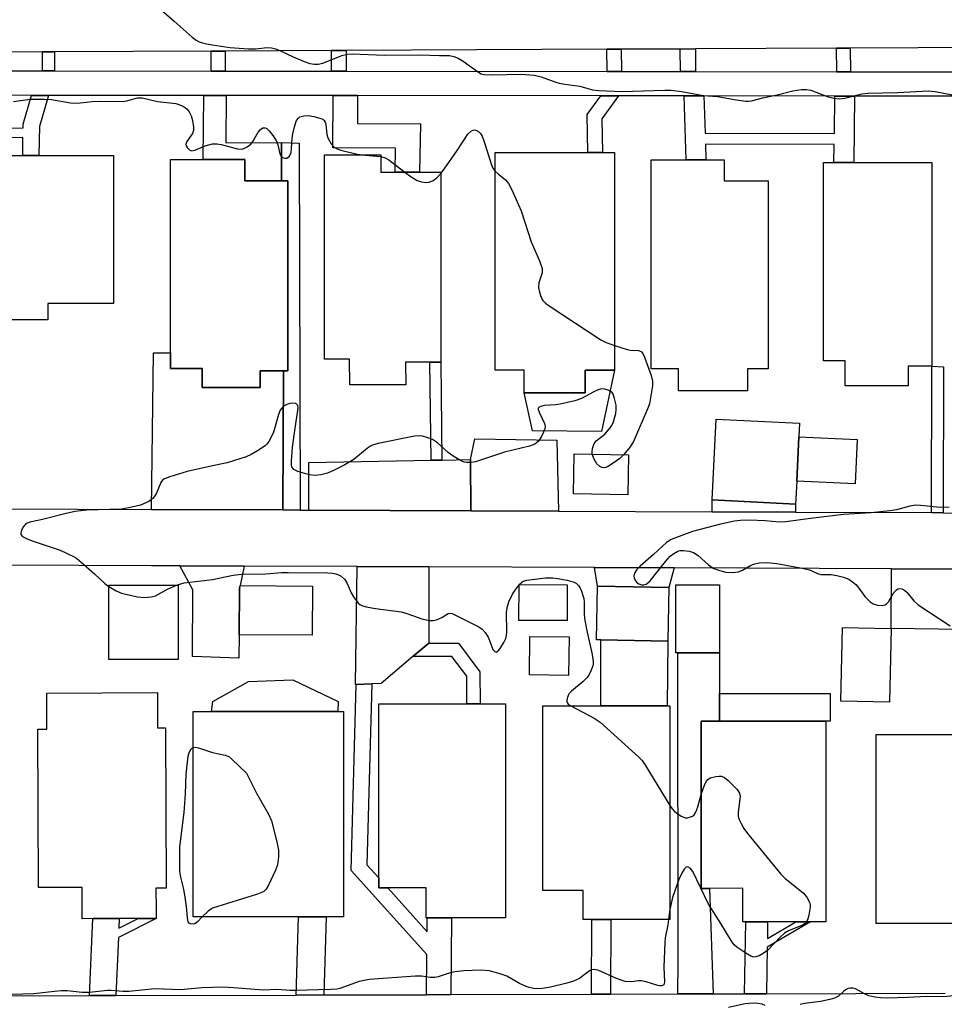
# Model space of a CAD drawing. Units: inches. Extents: x 1303758 to 1309758, y 473451 to 477451.
# Drawn here: x 1304953 to 1305180, y 474947 to 475189 of the extents above; entities that cross this region are included whole.
import ezdxf

# ---------------------------------------------------------------- set-up
doc = ezdxf.new("R2010")
doc.units = ezdxf.units.IN
doc.header["$MEASUREMENT"] = 0
for name, color, linetype in [('BLDG-Footprint', 5, 'Continuous'), ('CULTRL-Pad', 6, 'Continuous'), ('TRANS-Driveway', 251, 'Continuous'), ('TRANS-Non Street Sidewalk', 7, 'Continuous'), ('TRANS-Road', 130, 'Continuous'), ('TRANS-Street Sidewalk', 7, 'Continuous'), ('Undefined', 1, 'Continuous')]:
    doc.layers.add(name, color=color, linetype=linetype)

msp = doc.modelspace()

# ---------------------------------------------------------------- linework, layer by layer
at = {"layer": 'BLDG-Footprint'}
for points, elevation in [([(1304975.66, 475156), (1304975.66, 475119.58), (1304959.5, 475119.59), (1304959.5, 475115.58), (1304942.5, 475115.58), (1304937.31, 475115.58), (1304937.31, 475125.1), (1304937.31, 475156), (1304953.31, 475156), (1304957.31, 475156)], 295.14), ([(1305007.93, 475155), (1305007.94, 475149.76), (1305011.51, 475149.76), (1305016.98, 475149.76), (1305018.5, 475149.76), (1305018.51, 475102.96), (1305017.44, 475102.96), (1305011.74, 475102.97), (1305011.74, 475098.88), (1304997.46, 475098.88), (1304997.46, 475103.57), (1304989.67, 475103.57), (1304989.67, 475107.42), (1304989.67, 475155), (1304997.71, 475155)], 294.59), ([(1305041.4, 475156.12), (1305041.4, 475151.89), (1305044.9, 475151.89), (1305050.91, 475151.89), (1305056.15, 475151.9), (1305056.16, 475105.14), (1305053.47, 475105.14), (1305047.49, 475105.15), (1305047.5, 475099.53), (1305033.73, 475099.52), (1305033.72, 475105.83), (1305027.57, 475105.83), (1305027.57, 475156.13)], 294.5), ([(1305098.83, 475156.71), (1305098.83, 475103.16), (1305091.65, 475103.16), (1305091.65, 475097.61), (1305076.66, 475097.61), (1305076.67, 475103.19), (1305069.48, 475103.19), (1305069.48, 475156.71), (1305092.34, 475156.71), (1305095.9, 475156.71)], 294.21), ([(1305125.86, 475154.89), (1305125.87, 475149.78), (1305136.66, 475149.78), (1305136.67, 475103.47), (1305131.6, 475103.47), (1305131.6, 475098.1), (1305114.62, 475098.1), (1305114.62, 475103.47), (1305107.91, 475103.47), (1305107.91, 475154.9), (1305116.47, 475154.89), (1305121.35, 475154.89)], 293.31), ([(1305176.91, 475154.24), (1305176.91, 475104.13), (1305171.11, 475104.13), (1305171.11, 475099.33), (1305155.61, 475099.33), (1305155.61, 475105.47), (1305150.25, 475105.47), (1305150.25, 475154.24), (1305152.84, 475154.24), (1305157.73, 475154.24)], 293.14), ([(1305143.68, 475075.87), (1305143.41, 475070.21), (1305122.88, 475071.2), (1305123.84, 475091.11), (1305144.36, 475090.12), (1305144.2, 475086.74)], 293.29), ([(1305102.32, 475082.35), (1305102.18, 475072.5), (1305088.77, 475072.69), (1305088.91, 475082.54)], 294.07), ([(1304991.56, 475031.98), (1304974.52, 475031.97), (1304974.52, 475050.24), (1304991.56, 475050.24)], 294.87), ([(1305087.24, 475050.35), (1305087.21, 475041.5), (1305075.36, 475041.54), (1305075.39, 475050.39)], 294.27), ([(1305112.24, 475049.62), (1305111.98, 475036.43), (1305095.48, 475036.77), (1305094.45, 475036.79), (1305094.72, 475049.98)], 293.14), ([(1305114.47, 475033.57), (1305113.94, 475033.57), (1305113.94, 475050.31), (1305124.65, 475050.3), (1305124.65, 475033.57)], 293.15), ([(1305166.9, 475039.58), (1305166.49, 475021.41), (1305154.54, 475021.67), (1305154.94, 475039.85)], 293.13), ([(1304986.46, 475023.8), (1304986.49, 475015.1), (1304988.41, 475015.11), (1304988.57, 474975.69), (1304986.08, 474975.69), (1304986.1, 474970.44), (1304986.11, 474968.23), (1304981.71, 474968.21), (1304977.02, 474968.19), (1304970.52, 474968.16), (1304967.94, 474968.15), (1304967.91, 474975.85), (1304957.21, 474975.81), (1304957.05, 475014.77), (1304959.25, 475014.78), (1304959.21, 475023.69)], 295.46), ([(1305027.95, 474968.58), (1305025.44, 474968.58), (1305021.11, 474968.58), (1304995.26, 474968.58), (1304995.26, 475019.13), (1305032.22, 475019.12), (1305032.22, 474968.58)], 295.32), ([(1305052.82, 474968.32), (1305052.55, 474968.32), (1305052.55, 474975.71), (1305043.08, 474975.72), (1305040.86, 474975.72), (1305040.86, 474978.19), (1305040.87, 475021.03), (1305062.55, 475021.03), (1305065.81, 475021.03), (1305072.06, 475021.03), (1305072.06, 474968.32), (1305058.79, 474968.32)], 294.92), ([(1305095.48, 475020.53), (1305111.85, 475020.53), (1305112.5, 475020.53), (1305112.5, 474967.96), (1305097.95, 474967.96), (1305093.25, 474967.96), (1305091.13, 474967.96), (1305091.14, 474975.1), (1305081.25, 474975.09), (1305081.24, 475020.53)], 294.42), ([(1305150.85, 475016.74), (1305150.85, 474967.38), (1305147.03, 474967.38), (1305143.42, 474967.38), (1305136.53, 474967.38), (1305131.13, 474967.38), (1305130.41, 474967.38), (1305130.41, 474975.62), (1305122.24, 474975.61), (1305120.19, 474975.61), (1305120.2, 475016.74), (1305124.65, 475016.74)], 293.67), ([(1305191.16, 474966.93), (1305189.97, 474966.93), (1305185.47, 474966.93), (1305180.16, 474966.93), (1305163.22, 474966.94), (1305163.22, 475013.49), (1305191.16, 475013.49), (1305191.16, 475006.22), (1305191.16, 475004.06)], 292.57)]:
    msp.add_lwpolyline(points, close=True, dxfattribs=dict(at, elevation=elevation))
at = {"layer": 'CULTRL-Pad'}
for points in [[(1305098.83, 475103.16), (1305095.64, 475088.06), (1305078.73, 475088.19), (1305076.66, 475097.61), (1305091.65, 475097.61), (1305091.65, 475103.16)], [(1305158.58, 475086.05), (1305158.06, 475075.18), (1305143.68, 475075.87), (1305144.2, 475086.74)], [(1305024.57, 475050.02), (1305024.48, 475037.9), (1305006.53, 475038.04), (1305006.62, 475049.5), (1305006.76, 475050.15)], [(1305087.68, 475037.51), (1305087.55, 475028.01), (1305077.93, 475028.14), (1305078.06, 475037.64)], [(1305030.91, 475021.61), (1305030.8, 475019.12), (1304999.72, 475019.13), (1305000.04, 475021.63), (1305008.82, 475026.5), (1305019.75, 475026.93)], [(1305150.85, 475016.74), (1305124.65, 475016.74), (1305124.65, 475023.54), (1305151.87, 475023.54), (1305151.87, 475016.74)]]:
    msp.add_lwpolyline(points, close=True, dxfattribs=at)
at = {"layer": 'TRANS-Driveway'}
for points in [[(1305017.45, 475102.96), (1305017.3, 475068.74), (1304985.01, 475068.87), (1304985.46, 475107.42), (1304989.67, 475107.42), (1304989.67, 475103.57), (1304997.46, 475103.57), (1304997.46, 475098.88), (1305011.74, 475098.88), (1305011.74, 475102.97)], [(1305085.09, 475068.46), (1305063.51, 475068.55), (1305063.43, 475081.14), (1305064.52, 475086.29), (1305084.7, 475085.9)], [(1305063.51, 475068.55), (1305023.66, 475068.71), (1305023.7, 475080.44), (1305053.75, 475080.97), (1305056.43, 475081.02), (1305063.43, 475081.14)], [(1305143.4, 475068.22), (1305122.87, 475068.3), (1305122.88, 475071.2), (1305143.41, 475070.21)], [(1305007.8, 475054.91), (1305006.76, 475050.15), (1305006.62, 475049.5), (1305006.53, 475038.04), (1305006.48, 475032.27), (1304995.04, 475032.67), (1304995.17, 475049.09), (1304991.95, 475054.98)], [(1305053.23, 475054.73), (1305053.16, 475035.95), (1305049.3, 475032.68), (1305041.51, 475026.06), (1305039.17, 475025.97), (1305035.35, 475025.81), (1305035.2, 475025.81), (1305035.6, 475054.8)], [(1305113.53, 475054.48), (1305112.24, 475049.63), (1305094.72, 475049.98), (1305093.97, 475054.56)], [(1305202.98, 475054.11), (1305196.6, 475047.11), (1305196.07, 475039.17), (1305166.9, 475039.58), (1305166.96, 475054.26)], [(1305111.98, 475036.43), (1305111.85, 475020.53), (1305095.48, 475020.53), (1305095.48, 475036.77)], [(1305123.12, 474949.63), (1305114.41, 474949.61), (1305114.48, 474957.49), (1305114.47, 475033.57), (1305124.65, 475033.57), (1305124.65, 475023.54), (1305124.65, 475016.74), (1305120.2, 475016.74), (1305120.19, 474975.61), (1305122.24, 474975.61)]]:
    msp.add_lwpolyline(points, close=True, dxfattribs=at)
at = {"layer": 'TRANS-Non Street Sidewalk'}
for points in [[(1304961.1, 475176.79), (1304958.15, 475176.79), (1304958.16, 475181.5), (1304961.11, 475181.52)], [(1305003.07, 475176.75), (1304999.66, 475176.75), (1304999.67, 475181.69), (1305003.08, 475181.7)], [(1305032.85, 475176.72), (1305029.25, 475176.73), (1305029.26, 475181.82), (1305032.87, 475181.84)], [(1305100.55, 475176.66), (1305097.03, 475176.67), (1305096.95, 475182.12), (1305100.46, 475182.14)], [(1305118.81, 475176.65), (1305115.06, 475176.65), (1305115.03, 475182.2), (1305118.78, 475182.22)], [(1305156.89, 475176.61), (1305153.55, 475176.62), (1305153.5, 475182.37), (1305156.85, 475182.39)], [(1304959.68, 475170.79), (1304957.41, 475163.1), (1304957.31, 475156), (1304953.3, 475156), (1304953.37, 475160.45), (1304934.92, 475160.04), (1304934.75, 475125.1), (1304932.42, 475125.1), (1304932.6, 475162.32), (1304953.4, 475162.78), (1304953.41, 475163.7), (1304955.5, 475170.79)], [(1305003.36, 475170.75), (1305003.23, 475159.07), (1305016.93, 475159.19), (1305016.98, 475149.76), (1305011.51, 475149.76), (1305007.94, 475149.76), (1305007.93, 475155), (1304997.71, 475155), (1304997.89, 475170.76)], [(1305035.66, 475170.72), (1305035.65, 475163.84), (1305051.12, 475163.75), (1305050.91, 475151.89), (1305044.9, 475151.89), (1305045.01, 475157.78), (1305029.62, 475157.87), (1305029.66, 475170.73)], [(1305099.88, 475170.66), (1305095.75, 475164.99), (1305095.9, 475156.71), (1305092.34, 475156.71), (1305092.17, 475166.12), (1305095.48, 475170.67)], [(1305120.87, 475170.65), (1305121.15, 475161.46), (1305152.93, 475161.42), (1305153.03, 475170.62), (1305157.92, 475170.61), (1305157.73, 475154.24), (1305152.84, 475154.24), (1305152.9, 475158.7), (1305121.23, 475158.74), (1305121.35, 475154.89), (1305116.47, 475154.89), (1305115.99, 475170.65)], [(1305021.58, 475068.72), (1305017.3, 475068.74), (1305017.45, 475102.96), (1305018.51, 475102.96), (1305018.5, 475149.76), (1305016.98, 475149.76), (1305016.93, 475159.19), (1305021.31, 475159.04)], [(1305056.43, 475081.02), (1305053.75, 475080.97), (1305053.47, 475105.14), (1305056.16, 475105.14)], [(1305179.68, 475068.07), (1305176.8, 475068.08), (1305176.91, 475104.13), (1305179.79, 475103.95)], [(1305049.3, 475032.68), (1305053.16, 475035.95), (1305060.49, 475035.97), (1305065.76, 475028.9), (1305065.81, 475021.03), (1305062.55, 475021.03), (1305062.51, 475027.81), (1305058.86, 475032.7)], [(1305058.62, 474949.46), (1305052.64, 474949.44), (1305052.74, 474959.3), (1305034.09, 474980), (1305035.35, 475025.81), (1305039.17, 475025.97), (1305037.95, 474981.42), (1305040.86, 474978.19), (1305040.86, 474975.72), (1305043.08, 474975.72), (1305052.79, 474964.94), (1305052.82, 474968.32), (1305058.79, 474968.32)], [(1304976.23, 474949.23), (1304969.73, 474949.21), (1304970.52, 474968.16), (1304977.02, 474968.19), (1304976.92, 474965.79), (1304981.71, 474968.21), (1304986.11, 474968.23), (1304976.83, 474963.53)], [(1305027.4, 474949.37), (1305020.56, 474949.35), (1305021.11, 474968.58), (1305025.44, 474968.58), (1305027.95, 474968.58)], [(1305097.89, 474949.56), (1305093.19, 474949.55), (1305093.25, 474967.96), (1305097.95, 474967.96)], [(1305136.26, 474949.66), (1305130.86, 474949.65), (1305131.13, 474967.38), (1305136.53, 474967.38), (1305136.47, 474963.27), (1305143.42, 474967.38), (1305147.03, 474967.38), (1305136.44, 474961.11)]]:
    msp.add_lwpolyline(points, close=True, dxfattribs=at)
at = {"layer": 'TRANS-Road'}
for points in [[(1305190.2, 475182.53), (1305156.85, 475182.39), (1305153.5, 475182.37), (1305118.78, 475182.22), (1305115.03, 475182.2), (1305100.46, 475182.14), (1305096.95, 475182.12), (1305032.87, 475181.84), (1305029.26, 475181.82), (1305003.08, 475181.7), (1304999.67, 475181.69), (1304961.11, 475181.52), (1304958.16, 475181.5), (1304887.8, 475181.19)], [(1304948.71, 475069), (1304985.01, 475068.87), (1305017.3, 475068.74), (1305021.58, 475068.72), (1305023.66, 475068.71), (1305063.51, 475068.55), (1305085.09, 475068.46), (1305122.87, 475068.3), (1305143.4, 475068.22), (1305176.8, 475068.08), (1305179.68, 475068.07), (1305203, 475067.97)], [(1305202.98, 475054.11), (1305166.96, 475054.26), (1305113.53, 475054.48), (1305093.97, 475054.56), (1305053.23, 475054.73), (1305035.6, 475054.8), (1305007.8, 475054.91), (1304991.95, 475054.98), (1304984.95, 475055.01), (1304931.2, 475055.2)]]:
    msp.add_lwpolyline(points, dxfattribs=at)
at = {"layer": 'TRANS-Street Sidewalk'}
for points in [[(1304887.68, 475176.85), (1304958.15, 475176.79), (1304961.1, 475176.79), (1304999.66, 475176.75), (1305003.07, 475176.75), (1305029.25, 475176.73), (1305032.85, 475176.72), (1305097.03, 475176.67), (1305100.55, 475176.66), (1305115.06, 475176.65), (1305118.81, 475176.65), (1305153.55, 475176.62), (1305156.89, 475176.61), (1305190.18, 475176.59)], [(1305190.55, 475170.58), (1305157.92, 475170.61), (1305153.03, 475170.62), (1305120.87, 475170.65), (1305115.99, 475170.65), (1305099.88, 475170.66), (1305095.48, 475170.67), (1305035.66, 475170.72), (1305029.66, 475170.73), (1305003.36, 475170.75), (1304997.89, 475170.76), (1304959.68, 475170.79), (1304955.5, 475170.79), (1304887.39, 475170.86)], [(1304935.25, 474949.12), (1304969.73, 474949.21), (1304976.23, 474949.23), (1305020.56, 474949.35), (1305027.4, 474949.37), (1305052.64, 474949.44), (1305058.62, 474949.46), (1305093.19, 474949.55), (1305097.89, 474949.56), (1305114.41, 474949.61), (1305123.12, 474949.63), (1305130.86, 474949.65), (1305136.26, 474949.66), (1305180.17, 474949.78)]]:
    msp.add_lwpolyline(points, dxfattribs=at)
at = {"layer": 'Undefined'}
for p, q in [((1305036.59, 475156.12, 294), (1305041.4, 475155.71, 294)), ((1305075.39, 475050.32, 294), (1305075.44, 475050.39, 294)), ((1305112.5, 474970.37, 294), (1305112.15, 474967.96, 294))]:
    msp.add_line(p, q, dxfattribs=at)
for points, elevation in [([(1304985.46, 475193.46), (1304990.56, 475189.09), (1304995.01, 475185.1), (1304995.94, 475184.37), (1304996.67, 475183.97), (1304997.49, 475183.68), (1304998.54, 475183.44), (1305000, 475183.26)], 292), ([(1305000, 475183.26), (1305004.27, 475182.58), (1305008.88, 475182.25), (1305010.6, 475182.22), (1305013.41, 475182.56), (1305014.47, 475182.5), (1305015.5, 475182.24), (1305016.52, 475181.87), (1305019.84, 475180.25), (1305022.57, 475179.13), (1305023.96, 475178.65), (1305025.07, 475178.46), (1305025.95, 475178.49), (1305027.1, 475178.72), (1305031.83, 475180.58), (1305033.19, 475180.9), (1305034.3, 475181.04), (1305042.33, 475180.66), (1305051.04, 475180.8), (1305055.83, 475180.58), (1305058.27, 475180.59), (1305059.38, 475180.39), (1305060.42, 475179.98), (1305061.63, 475179.2), (1305065.14, 475176.64), (1305066.09, 475176.12), (1305066.82, 475175.92), (1305068.86, 475175.83), (1305075.84, 475176.01), (1305079.08, 475175.73), (1305080.81, 475175.35), (1305084.16, 475174.1), (1305085.26, 475173.78), (1305086.62, 475173.52), (1305090.3, 475173.08), (1305093.47, 475172.19), (1305094.98, 475171.95), (1305100.75, 475171.78), (1305111.25, 475172.08), (1305112.68, 475172.06), (1305115.39, 475171.74), (1305120.65, 475170.79), (1305124.28, 475170.53), (1305128.31, 475169.75), (1305131.17, 475169.34), (1305131.73, 475169.34), (1305132.57, 475169.47), (1305135.32, 475170.17), (1305138.89, 475170.9), (1305142.73, 475171.94), (1305144.86, 475172.24), (1305146.05, 475172.21), (1305147.17, 475172.03), (1305148.22, 475171.69), (1305151.14, 475170.49), (1305152.79, 475170.09), (1305154.18, 475169.93), (1305155.54, 475170.1), (1305159.69, 475171.13), (1305161.22, 475171.37), (1305168.48, 475171.51), (1305176.21, 475171.89), (1305177.76, 475171.75), (1305184.11, 475170.55)], 292), ([(1304951.03, 475169.29), (1304955.13, 475169.83), (1304958.63, 475169.88), (1304960.36, 475169.77), (1304965.05, 475168.98), (1304966.73, 475168.86), (1304970.43, 475169.28), (1304972.15, 475169.38), (1304978.07, 475169.32), (1304979.17, 475169.52), (1304981.56, 475170.16), (1304982.66, 475170.21), (1304986.48, 475169.27), (1304990.96, 475168.82), (1304992.6, 475168.2), (1304993.34, 475167.75), (1304993.75, 475167.38), (1304994.25, 475166.72), (1304994.76, 475165.72), (1304995.06, 475164.64), (1304995.3, 475162.97), (1304995.29, 475162.16), (1304995.07, 475161.44), (1304994.68, 475160.79), (1304993.67, 475159.43), (1304993.42, 475158.77), (1304993.51, 475158.35), (1304993.74, 475157.96), (1304994.44, 475157.31), (1304994.89, 475157.17), (1304995.67, 475157.27), (1304998.22, 475158.35), (1305000, 475158.87)], 294), ([(1305000, 475158.87), (1305001.04, 475158.86), (1305002.15, 475158.71), (1305006.17, 475157.6), (1305007, 475157.54), (1305007.52, 475157.65), (1305008.52, 475158.09), (1305009.38, 475158.77), (1305009.9, 475159.46), (1305011.26, 475161.73), (1305011.76, 475162.38), (1305012.33, 475162.77), (1305012.94, 475162.79), (1305013.36, 475162.62), (1305013.94, 475162.08), (1305014.83, 475160.94), (1305015.62, 475159.71), (1305016.05, 475158.64), (1305016.58, 475156.41), (1305016.89, 475155.77), (1305017.42, 475155.4), (1305017.85, 475155.32), (1305018.28, 475155.37), (1305018.64, 475155.55), (1305018.94, 475155.83), (1305019.3, 475156.7), (1305019.46, 475157.75), (1305019.6, 475160.18), (1305019.74, 475161.35), (1305020.14, 475163.01), (1305020.68, 475164.59), (1305021.1, 475165.21), (1305021.49, 475165.47), (1305022.45, 475165.77), (1305023.52, 475165.83), (1305024.95, 475165.58), (1305026.35, 475165.21), (1305027.09, 475164.89), (1305027.46, 475164.57), (1305027.7, 475164.16), (1305027.84, 475163.66), (1305028.13, 475161.15), (1305028.35, 475160.33), (1305029.19, 475158.83), (1305029.94, 475158.01), (1305030.69, 475157.62), (1305031.52, 475157.34), (1305035.24, 475156.36), (1305036.59, 475156.12)], 294), ([(1305056.15, 475151.57), (1305056.97, 475152.62), (1305060.17, 475157.19), (1305062.82, 475161.2), (1305063.7, 475162.05), (1305064.09, 475162.23), (1305064.48, 475162.28), (1305064.96, 475162.18), (1305065.41, 475161.93), (1305065.91, 475161.38), (1305066.31, 475160.71), (1305066.84, 475159.32), (1305068.61, 475153.67), (1305068.97, 475152.88), (1305069.48, 475152.17)], 294), ([(1305041.4, 475155.71), (1305042.44, 475155.43), (1305043.35, 475154.94), (1305047.26, 475151.89)], 294), ([(1305047.26, 475151.89), (1305048.81, 475150.75), (1305050.33, 475149.83), (1305051.39, 475149.49), (1305052.48, 475149.37), (1305053.28, 475149.43), (1305054.28, 475149.86), (1305055.19, 475150.53), (1305056.15, 475151.57)], 294), ([(1305069.48, 475152.17), (1305070.24, 475151.44), (1305072.02, 475149.96), (1305072.78, 475149.11), (1305073.61, 475147.56), (1305075.94, 475142.41), (1305078.39, 475134.75), (1305080.38, 475130.09), (1305081.04, 475128.18), (1305081.1, 475127.63), (1305081.05, 475127.09), (1305080.29, 475124.61), (1305080.15, 475123.5), (1305080.3, 475122.66), (1305080.63, 475121.55), (1305080.97, 475120.75), (1305081.26, 475120.27), (1305081.87, 475119.67), (1305082.83, 475118.99), (1305095.51, 475110.63), (1305096.79, 475109.93), (1305098.83, 475109.21)], 294), ([(1305098.83, 475109.21), (1305101.99, 475108.25), (1305102.83, 475108.1), (1305104.76, 475108.03), (1305105.45, 475107.74), (1305105.92, 475107.12), (1305106.27, 475106.34), (1305107.88, 475101.85), (1305108.22, 475100.44), (1305108.19, 475099.28), (1305107.73, 475096.33), (1305107.44, 475094.88), (1305107.08, 475093.81), (1305103.51, 475085.61), (1305102.69, 475084.3), (1305101.13, 475082.37)], 294), ([(1305093.39, 475082.48), (1305093.33, 475083.06), (1305093.42, 475083.87), (1305093.86, 475085.14), (1305094.39, 475085.77), (1305096.48, 475087.38), (1305097.83, 475088.94), (1305098.15, 475089.43), (1305098.51, 475090.23), (1305099.19, 475092.5), (1305099.31, 475093.45), (1305099.23, 475094.53), (1305098.89, 475096.2), (1305098.53, 475097.23), (1305098.25, 475097.65), (1305097.83, 475097.98), (1305097.33, 475098.21), (1305096.5, 475098.45), (1305095.65, 475098.52), (1305094.86, 475098.33), (1305093.81, 475097.85), (1305090.73, 475096.2), (1305089.13, 475095.59), (1305085.51, 475094.79), (1305084.39, 475094.62), (1305081.58, 475094.42), (1305080.78, 475094.24), (1305080.35, 475094.05), (1305080.09, 475093.79), (1305080.07, 475093.46), (1305080.3, 475092.85), (1305081.63, 475090.04), (1305081.79, 475089.25), (1305081.71, 475088.71), (1305081.42, 475087.9), (1305080.9, 475086.84), (1305080.12, 475085.61), (1305079.71, 475085.24), (1305079.24, 475084.95), (1305077.94, 475084.41), (1305071.77, 475082.97), (1305064.68, 475080.63), (1305063.54, 475080.43), (1305062.43, 475080.41), (1305061.89, 475080.52), (1305061.12, 475080.84), (1305059.14, 475082), (1305057.99, 475082.91), (1305055.32, 475085.26), (1305054.1, 475086.05), (1305052.73, 475086.62), (1305051.6, 475086.92), (1305050.79, 475086.98), (1305049.68, 475086.9), (1305040.76, 475085.11), (1305039.37, 475084.72), (1305038.86, 475084.48), (1305038.15, 475083.98), (1305034.75, 475081.16), (1305032.52, 475079.82), (1305029.9, 475078.52), (1305028.27, 475077.82), (1305026.63, 475077.4), (1305025.25, 475077.21), (1305023.82, 475077.39), (1305020.97, 475078.2), (1305020, 475078.71), (1305019.72, 475079.02), (1305019.53, 475079.4), (1305019.42, 475079.92), (1305019.4, 475080.75), (1305019.65, 475084.22), (1305020.28, 475088.87), (1305021, 475093.2), (1305021.06, 475094), (1305020.96, 475094.45), (1305020.84, 475094.64), (1305020.47, 475094.92), (1305019.77, 475095.05), (1305019, 475094.98), (1305018.25, 475094.7), (1305017.55, 475094.27), (1305016.94, 475093.72), (1305016.62, 475093.28), (1305016.2, 475092.2), (1305015.27, 475088.75), (1305014.89, 475087.63), (1305013.82, 475085.62), (1305013.33, 475084.93), (1305012.93, 475084.54), (1305011.03, 475083.29), (1305009.54, 475082.43), (1305008.25, 475081.81), (1305003.56, 475080.38), (1305000, 475079.58)], 294), ([(1305101.13, 475082.37), (1305100.2, 475081.44), (1305098.57, 475080.28), (1305097.12, 475079.4), (1305096.64, 475079.19), (1305096.16, 475079.11), (1305095.72, 475079.21), (1305095.29, 475079.43), (1305094.52, 475080.09), (1305093.82, 475081.25), (1305093.39, 475082.48)], 294), ([(1305000, 475079.58), (1304993.72, 475078.19), (1304989.48, 475076.93), (1304988.17, 475076.41), (1304987.73, 475076.11), (1304987.28, 475075.49), (1304986.15, 475072.74), (1304985.39, 475071.67), (1304985.01, 475071.31), (1304984.33, 475070.85), (1304982.3, 475069.92), (1304980.13, 475069.4), (1304977.6, 475068.98), (1304969.01, 475068.7), (1304966.21, 475068.37), (1304964.33, 475067.97), (1304958.19, 475066.4), (1304955.07, 475065.77), (1304954.06, 475065.3), (1304953.53, 475064.71), (1304953.02, 475063.78), (1304952.81, 475063.09), (1304952.83, 475062.68), (1304953.28, 475062.2), (1304954.24, 475061.71), (1304955.6, 475061.17), (1304962.49, 475058.89), (1304965.8, 475057.3), (1304966.52, 475056.84), (1304967.65, 475055.92), (1304970.96, 475053.01), (1304973.47, 475050.65), (1304974.52, 475049.87)], 294), ([(1305181.2, 475069.38), (1305178.16, 475069.45), (1305174.12, 475069.87), (1305172.94, 475069.91), (1305171.48, 475069.67), (1305168.22, 475068.78), (1305166.56, 475068.49), (1305161.99, 475068.06), (1305155.21, 475067.66), (1305147.04, 475066.68), (1305140.99, 475065.8), (1305139.35, 475065.77), (1305135.92, 475066.05), (1305132.08, 475066.21), (1305129.83, 475066.16), (1305128.39, 475065.97), (1305124.95, 475065.28), (1305118.02, 475063.48), (1305112.8, 475061.49), (1305111.64, 475060.7), (1305108.49, 475057.79), (1305105.16, 475054.92), (1305104.35, 475054.09), (1305103.82, 475053.22), (1305103.64, 475052.53), (1305103.72, 475052.01), (1305104.06, 475051.27), (1305104.4, 475050.85), (1305104.81, 475050.55), (1305105.52, 475050.32), (1305106.02, 475050.3), (1305106.62, 475050.47), (1305107.01, 475050.73), (1305107.63, 475051.34), (1305111.37, 475056.03), (1305112.57, 475057.34), (1305113.49, 475058.05), (1305114.47, 475058.61), (1305115, 475058.75), (1305115.82, 475058.78), (1305117.22, 475058.61), (1305118.27, 475058.26), (1305119.41, 475057.5), (1305122.01, 475055.26), (1305123.15, 475054.43), (1305124.69, 475053.81), (1305126.27, 475053.4), (1305127.91, 475053.33), (1305129.35, 475053.51), (1305130.38, 475053.93), (1305132.32, 475055.09), (1305133.07, 475055.44), (1305134.48, 475055.73), (1305136.52, 475055.83), (1305138.78, 475055.54), (1305145.46, 475054.35), (1305146.78, 475053.98), (1305148.82, 475053.1), (1305149.59, 475052.87), (1305152.15, 475052.82), (1305153.55, 475052.59), (1305155.22, 475052.21), (1305156.49, 475051.68), (1305157.38, 475051.07), (1305158.21, 475050.36), (1305158.94, 475049.51), (1305160.46, 475047.41), (1305161.72, 475046.14), (1305162.45, 475045.65), (1305163.55, 475045.33), (1305164.7, 475045.24), (1305165.47, 475045.39), (1305165.88, 475045.69), (1305166.23, 475046.11), (1305167.38, 475048.17), (1305168.13, 475049.02), (1305168.57, 475049.3), (1305169.03, 475049.4), (1305169.5, 475049.32), (1305169.98, 475049.13), (1305170.8, 475048.53), (1305172.51, 475046.38), (1305173.57, 475045.37), (1305181.41, 475040.19)], 292), ([(1305000, 475051.63), (1305005.08, 475052.68), (1305007.11, 475052.93), (1305013.12, 475052.99), (1305016.94, 475053.32), (1305018.62, 475053.38), (1305028.34, 475053.25), (1305029.49, 475053.18), (1305030.29, 475053.04), (1305031.01, 475052.8), (1305031.64, 475052.45), (1305032.55, 475051.59), (1305033.12, 475050.68), (1305034.12, 475048.33), (1305034.63, 475047.33), (1305035.82, 475045.82), (1305036.21, 475045.47), (1305036.68, 475045.2), (1305037.77, 475044.88), (1305040.09, 475044.48), (1305046.36, 475043.66), (1305047.79, 475043.24), (1305051.47, 475041.96), (1305053.4, 475041.51), (1305054.23, 475041.51), (1305055.06, 475041.71), (1305056.4, 475042.26), (1305057.92, 475043.27), (1305058.48, 475043.36), (1305058.9, 475043.29), (1305064.71, 475040.4), (1305065.47, 475039.97), (1305066.3, 475039.38), (1305067.03, 475038.61), (1305067.78, 475037.42), (1305068.14, 475036.62), (1305068.92, 475034.41), (1305069.39, 475033.88), (1305069.76, 475033.78), (1305070.27, 475034.08), (1305070.75, 475034.68), (1305071.68, 475036.11), (1305072.14, 475037.11), (1305072.33, 475037.84), (1305072.41, 475038.68), (1305072.32, 475043.55), (1305072.52, 475045.02), (1305072.89, 475046.13), (1305073.79, 475048), (1305074.39, 475049.01), (1305075.39, 475050.32)], 294), ([(1304991.17, 475050.24), (1304992.22, 475050.59), (1304993.06, 475050.78), (1305000, 475051.63)], 294), ([(1305075.44, 475050.39), (1305075.98, 475050.92), (1305076.36, 475051.18), (1305077.31, 475051.5), (1305081.86, 475052.04), (1305083.73, 475052.04), (1305084.87, 475051.91), (1305087.22, 475051.47), (1305088.91, 475050.96), (1305089.5, 475050.61), (1305090.01, 475050.14), (1305090.44, 475049.53), (1305090.68, 475049.04), (1305091.28, 475046.93), (1305091.37, 475046.11), (1305091.4, 475043.3), (1305091.52, 475042.04), (1305091.99, 475039.42), (1305093.33, 475033.16), (1305093.59, 475031.48), (1305093.58, 475030.65), (1305093.14, 475029.3), (1305092.61, 475028.26), (1305092.13, 475027.54), (1305091.17, 475026.56), (1305088.31, 475024.17), (1305087.73, 475023.57), (1305087.44, 475023.1), (1305087.18, 475022.33), (1305087.14, 475021.58), (1305087.21, 475021.36), (1305087.49, 475020.98), (1305088.1, 475020.53)], 294), ([(1304974.52, 475049.87), (1304976.32, 475048.82), (1304977.63, 475048.28), (1304981.57, 475047.4), (1304983.27, 475047.24), (1304984.94, 475047.39), (1304986.01, 475047.64), (1304986.74, 475048), (1304988.9, 475049.29), (1304991.17, 475050.24)], 294), ([(1305088.1, 475020.53), (1305093.88, 475017.46), (1305095.37, 475016.53), (1305104.84, 475007.94), (1305105.63, 475007.06), (1305106.3, 475006.08), (1305112.5, 474996.02)], 294), ([(1304997.47, 474968.58), (1304996.26, 474967.34), (1304995.64, 474966.91), (1304995.22, 474966.8), (1304994.59, 474966.85), (1304994.26, 474967.03), (1304994.04, 474967.38), (1304993.83, 474968.37), (1304993.59, 474971.15), (1304993.18, 474974.04), (1304992.84, 474975.76), (1304992.16, 474978.37), (1304991.97, 474979.85), (1304991.94, 474985.83), (1304993.03, 474994.31), (1304993.35, 474998.87), (1304993.52, 475003.72), (1304993.8, 475006.69), (1304993.99, 475008.17), (1304994.22, 475009.01), (1304994.73, 475009.95), (1304995.26, 475010.31)], 296), ([(1304995.26, 475010.31), (1304995.78, 475010.34), (1304996.57, 475010.19), (1305000, 475009.08)], 296), ([(1305000, 475009.08), (1305003.11, 475008.41), (1305003.99, 475008.06), (1305004.75, 475007.43), (1305008.34, 475003.95)], 296), ([(1305008.34, 475003.95), (1305010.77, 474999), (1305013.74, 474993.86), (1305014.5, 474992.26), (1305015.82, 474987.07), (1305016.24, 474985.03), (1305016.26, 474983.36), (1305015.98, 474981.44), (1305015.47, 474980.09), (1305013.74, 474976.41), (1305013.17, 474975.44), (1305012.6, 474974.87), (1305011.84, 474974.49), (1305011.02, 474974.2), (1305000, 474970.7)], 296), ([(1305120.19, 474998.7), (1305121, 475000.97), (1305121.35, 475001.72), (1305121.78, 475002.37), (1305122.42, 475002.81), (1305123.78, 475003.15), (1305124.63, 475003.23), (1305125.18, 475003.2), (1305125.92, 475002.9), (1305126.8, 475002.19), (1305129.07, 474999.92), (1305129.64, 474999.01), (1305129.75, 474998.24), (1305129.27, 474994.34), (1305129.27, 474993.38), (1305129.49, 474992.59), (1305129.98, 474991.57), (1305130.7, 474990.33), (1305131.56, 474989.15), (1305139.78, 474979.1), (1305140.84, 474978.07), (1305145.24, 474974.48), (1305146.2, 474973.44), (1305146.79, 474972.25), (1305146.95, 474971.54), (1305146.97, 474971.01), (1305146.64, 474968.98), (1305146.42, 474968.13), (1305146.09, 474967.38)], 294), ([(1305112.5, 474996.02), (1305113.06, 474995.2), (1305113.64, 474994.55), (1305114.32, 474994.01), (1305115.29, 474993.39), (1305116.31, 474993), (1305116.82, 474993), (1305117.57, 474993.18), (1305118.04, 474993.39), (1305118.44, 474993.69), (1305118.87, 474994.35), (1305119.35, 474995.7), (1305120.19, 474998.7)], 294), ([(1305146.09, 474967.38), (1305145.76, 474966.98), (1305145.09, 474966.54), (1305141.67, 474965.12), (1305140.68, 474964.56), (1305139.59, 474963.6), (1305136.57, 474960.42), (1305135.42, 474959.56), (1305134.42, 474959.02), (1305133.66, 474958.73), (1305133.16, 474958.67), (1305132.4, 474958.89), (1305131.15, 474959.62), (1305128.93, 474961.12), (1305128.28, 474961.7), (1305127.76, 474962.36), (1305125.02, 474966.95), (1305122.01, 474971.7), (1305118.12, 474979.76), (1305117.43, 474980.58), (1305116.86, 474980.87), (1305116.5, 474980.81), (1305116.02, 474980.32), (1305115.44, 474979.37), (1305114.67, 474977.79), (1305113.16, 474973.34), (1305112.5, 474970.37)], 294), ([(1305000, 474970.7), (1304999.71, 474970.57), (1304998.96, 474970.01), (1304997.47, 474968.58)], 296), ([(1305112.15, 474967.96), (1305111.97, 474966.64), (1305111.35, 474963.46), (1305111.25, 474962.3), (1305111, 474956.18), (1305111.13, 474952.49), (1305110.97, 474951.88), (1305110.5, 474951.61), (1305110.03, 474951.6), (1305109.49, 474951.7), (1305106.67, 474952.57), (1305105.54, 474952.82), (1305104.77, 474952.83), (1305103.04, 474952.57), (1305101.46, 474952.72), (1305099.38, 474953.46), (1305095.01, 474955.37), (1305093.92, 474955.63), (1305093.2, 474955.53), (1305092.73, 474955.3), (1305090.29, 474953.45), (1305088.74, 474952.73), (1305087.15, 474952.25), (1305083.1, 474951.33), (1305081.65, 474951.03), (1305080.53, 474950.91), (1305078.93, 474950.98), (1305077.9, 474951.19), (1305077.16, 474951.44), (1305075.53, 474952.2), (1305072.37, 474954.01), (1305071, 474954.53), (1305068.12, 474955.28), (1305065.92, 474955.44), (1305061.84, 474955.28), (1305059.56, 474955.06), (1305058.2, 474954.72), (1305055.51, 474953.8), (1305054.68, 474953.65), (1305053.54, 474953.68), (1305051.38, 474953.97), (1305049.9, 474954.01), (1305038.54, 474953.14), (1305036.1, 474952.65), (1305031.34, 474951), (1305030.53, 474950.83), (1305029.18, 474950.69), (1305026.02, 474950.64), (1305020.51, 474950.43), (1305019.07, 474950.46), (1305015.78, 474950.74), (1305012.51, 474950.57), (1305005.17, 474951.14), (1305002.49, 474951.26), (1305000, 474951.25)], 294), ([(1305000, 474951.25), (1304997.33, 474951.14), (1304992.11, 474950.67), (1304985.81, 474950.85), (1304979.43, 474950.22), (1304978, 474950.25), (1304975.06, 474950.5), (1304974.2, 474950.49), (1304969.72, 474949.95), (1304967.95, 474949.97), (1304964.26, 474950.36), (1304962.85, 474950.38), (1304961.15, 474950.24), (1304956.02, 474949.61), (1304947.91, 474949.42)], 294), ([(1305182.39, 474949.18), (1305179.71, 474948.88), (1305175.79, 474949.01), (1305170.93, 474948.72), (1305166.03, 474948.58), (1305164.28, 474948.63), (1305162.85, 474948.81), (1305161.44, 474949.18), (1305160.36, 474949.61), (1305158.16, 474950.85), (1305157.47, 474951.02), (1305156.92, 474951.03), (1305156.37, 474950.93), (1305155.67, 474950.6), (1305155.24, 474950.29), (1305153.96, 474949.11), (1305152.94, 474948.57), (1305151.82, 474948.27), (1305149.51, 474947.8), (1305145.61, 474947.27), (1305144.5, 474947.05)], 292), ([(1305135.89, 474946.79), (1305135.14, 474947.11), (1305134.1, 474947.3), (1305132.95, 474947.32), (1305130.97, 474947.16), (1305126.87, 474946.31)], 292)]:
    msp.add_lwpolyline(points, dxfattribs=dict(at, elevation=elevation))

doc.saveas('drawing.dxf')
